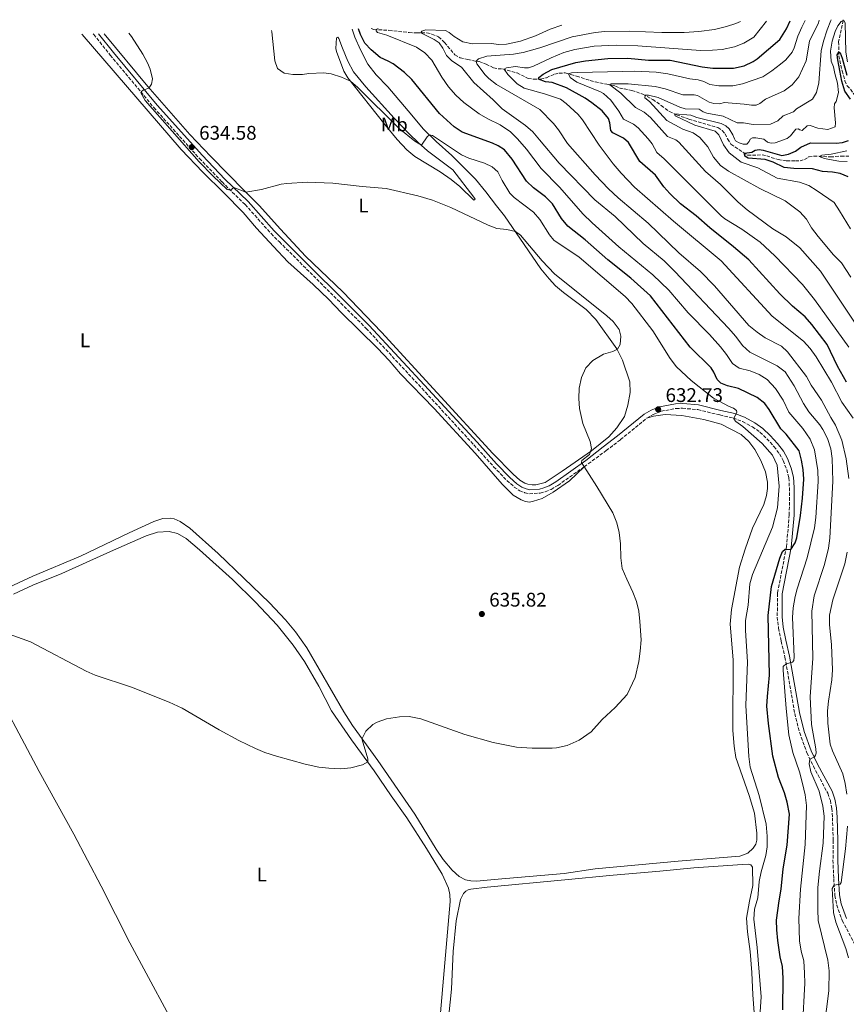
# Model space of a CAD drawing. Units: metres. Extents: x 632726 to 636230, y 4655656 to 4658035.
# Drawn here: x 633323 to 633743, y 4657489 to 4657989 of the extents above; entities that cross this region are included whole.
import ezdxf
from ezdxf.enums import TextEntityAlignment as Align

# ---------------------------------------------------------------- set-up
doc = ezdxf.new("R2010")
doc.units = ezdxf.units.M
doc.header["$MEASUREMENT"] = 0
doc.linetypes.add('DGN Style 3', pattern=[2.435891, 1.739922, -0.695969])
for name, color, linetype, lineweight in [('Barranco lineal', 142, 'DGN Style 3', 13), ('Camino', 7, 'DGN Style 3', 0), ('Cota de punto acotado terreno', 7, 'Continuous', 0), ('Curva de nivel directora', 30, 'Continuous', 30), ('Curva de nivel intermedia', 30, 'Continuous', 0), ('Etiqueta de uso rústico', 92, 'Continuous', 0), ('Línea de cambio de uso (parcela vista)', 92, 'Continuous', 0), ('Margen derecho', 7, 'Continuous', 0), ('Punto acotado terreno (símbolo)', 7, 'Continuous', 0)]:
    doc.layers.add(name, color=color, linetype=linetype, lineweight=lineweight)
doc.styles.add('Style-Arial', font='arial.ttf')

# ---------------------------------------------------------------- blocks, each defined once
blk = doc.blocks.new('5PATER')
at = {"layer": 'Punto acotado terreno (símbolo)', "linetype": 'Continuous', "lineweight": 0}
h = blk.add_hatch(color=51, dxfattribs=at)
edge = h.paths.add_edge_path()
edge.add_ellipse((0, 0), major_axis=(-0.11, -0.111), ratio=0.999422, start_angle=0, end_angle=360)

msp = doc.modelspace()

# ---------------------------------------------------------------- linework, layer by layer
at = {"layer": 'Barranco lineal', "color": 142, "linetype": 'DGN Style 3', "lineweight": 13}
for points in [[(633741, 4657988.71, 580.11), (633740.98, 4657988.3, 580.03), (633738.62, 4657977.59, 576.32), (633738.76, 4657970.35, 574.55), (633740.39, 4657962.77, 574.2), (633741.81, 4657957.76, 573.23), (633742.93, 4657955.2, 572.52), (633744.67, 4657953.45, 572.25), (633749.28, 4657946.86, 570.84), (633749.8, 4657941.79, 570.13), (633749.52, 4657938.76, 569.87), (633748.79, 4657935.81, 568.72), (633748.6, 4657932.95, 568.19), (633749.85, 4657930.57, 567.92), (633751.14, 4657928.32, 567.22), (633752.16, 4657923.27, 566.51), (633752.15, 4657920.15, 566.51), (633751.82, 4657915.28, 565.82)], [(633501.34, 4657984.16, 620.84), (633502.74, 4657983.72, 620.31), (633510.42, 4657983.3, 618.19), (633520.61, 4657982.23, 615.95), (633524.53, 4657981.98, 615.36), (633529.7, 4657982.12, 614.43), (633532.24, 4657981.39, 614.11), (633535.64, 4657979.96, 613.26), (633538.62, 4657977.11, 612.7), (633543.91, 4657970.92, 611.64), (633546.56, 4657969.38, 611.19), (633550.38, 4657968.45, 610.49), (633554.24, 4657967.7, 610.4), (633556.19, 4657967.42, 608.72), (633559.79, 4657966.13, 607.39), (633563.53, 4657964.29, 606.16), (633565.76, 4657963.83, 605.89), (633568.11, 4657963.74, 605.27), (633575.43, 4657961.74, 602.53), (633581.05, 4657958.89, 601.03), (633583.68, 4657958.53, 600.85), (633585.98, 4657958.57, 600.24), (633587.43, 4657958.55, 599.18), (633590.32, 4657959.28, 598.82), (633594.36, 4657961.07, 597.06), (633596.7, 4657961.57, 596.7), (633599.87, 4657961.71, 595.82), (633602.69, 4657960.95, 594.49), (633605.63, 4657960.02, 593.66), (633615.03, 4657957.11, 591.27), (633620.93, 4657955.96, 590.39), (633625.38, 4657955.02, 589.24), (633627.65, 4657954.05, 588.36), (633629.78, 4657953.58, 588.09), (633633.64, 4657952.77, 586.59), (633639.27, 4657950.98, 585.44), (633644.29, 4657948.19, 583.41), (633648.58, 4657945.17, 581.73), (633652.74, 4657942.14, 580.58), (633656.38, 4657940.43, 579.78), (633662.61, 4657938.29, 578.72), (633677.37, 4657933.94, 577.49), (633679.47, 4657932.43, 577.22), (633681.03, 4657930.78, 576.78), (633682.24, 4657928.26, 576.51), (633683.99, 4657925.57, 576.07), (633692.43, 4657919.97, 574.75), (633699.76, 4657920.11, 573.69), (633702.12, 4657919.64, 573.42), (633707.85, 4657917.76, 572.8), (633712.2, 4657917.09, 572.36), (633716.68, 4657917.15, 571.48), (633719.03, 4657917.18, 571.39), (633721.24, 4657917.84, 571.21), (633723.54, 4657919.09, 570.68), (633726.07, 4657919.53, 570.33), (633734.49, 4657919.09, 569.36), (633739.82, 4657919.48, 568.03), (633743.76, 4657919.53, 567.32)]]:
    msp.add_polyline3d(points, dxfattribs=at)
at = {"layer": 'Camino', "color": 7, "linetype": 'DGN Style 3', "lineweight": 0}
for points in [[(633360.4, 4657981.49, 635.39), (633360.64, 4657981.21, 635.39), (633368.96, 4657970.77, 635.13), (633391.2, 4657944.03, 634.94), (633414.22, 4657918.31, 634.51), (633425.7, 4657906.38, 634.77), (633437.44, 4657894.95, 635.37), (633450.61, 4657880.18, 636.36), (633454.86, 4657875.96, 636.61), (633498.84, 4657832.11, 636.7), (633528.92, 4657799.75, 636.45), (633553.57, 4657772.96, 635.74), (633563.54, 4657761.94, 635.74), (633570.27, 4657754.95, 635.79), (633574, 4657751.62, 635.79), (633576.85, 4657749.7, 635.79), (633579.16, 4657748.77, 635.79), (633579.43, 4657748.66, 635.79), (633581.7, 4657748.16, 635.79), (633587.08, 4657748.52, 635.79), (633589.76, 4657749.18, 635.83), (633592.75, 4657750.43, 635.96), (633596.17, 4657752.46, 636.05), (633609.45, 4657761.91, 635.01)], [(633641.27, 4657786.57, 633.39), (633644.5, 4657788.4, 633.17), (633648.49, 4657790.04, 632.73), (633656.12, 4657791.49, 632.2), (633659.4, 4657791.58, 631.8), (633667.17, 4657790.9, 631.32), (633678.27, 4657788.17, 630.3), (633685.16, 4657786.6, 630.03), (633689.82, 4657784.85, 629.52), (633694.88, 4657782.11, 629.24), (633698.65, 4657779.49, 628.93), (633702.22, 4657776.11, 628.62), (633705.78, 4657772.13, 628.27), (633708.61, 4657768.5, 627.96), (633710.48, 4657765.04, 627.73), (633712.26, 4657760.47, 627.6), (633713.33, 4657756.25, 627.47), (633713.65, 4657751.28, 627.01), (633713.58, 4657737.51, 626.1), (633712.13, 4657721.24, 625.07), (633707.6, 4657697.73, 623.27), (633707.48, 4657685.62, 622.25), (633708.11, 4657680.09, 621.37), (633709.4, 4657673.47, 621.06), (633711.38, 4657665.37, 620.35), (633716.35, 4657636.7, 617.39), (633718.85, 4657626.95, 616.55), (633722.51, 4657616.84, 615.23), (633725.81, 4657610, 614.74), (633733.06, 4657596.31, 613.5), (633734.42, 4657592.59, 613.11), (633735.15, 4657588.55, 612.75), (633735.46, 4657583.83, 612.36), (633735.85, 4657572.29, 611.74), (633735.75, 4657562.32, 611.02), (633736.12, 4657552.97, 610.28), (633736.72, 4657544.44, 609.56), (633737.63, 4657539.53, 609.21), (633740.44, 4657531.73, 608.47), (633749.5, 4657514.48, 607.01)], [(633609.45, 4657761.91, 635.01), (633611.58, 4657763.43, 634.84), (633620.66, 4657770.11, 634.7), (633627.96, 4657775.68, 634.14), (633641.27, 4657786.57, 633.39)]]:
    msp.add_polyline3d(points, dxfattribs=at)
at = {"layer": 'Curva de nivel directora', "color": 30, "linetype": 'Continuous', "lineweight": 30, "flags": 128}
for points, elevation in [([(633710.05, 4657508.33), (633708.91, 4657513.2), (633707.69, 4657521.6), (633707.18, 4657526.96), (633707.14, 4657531.96), (633708.37, 4657541.7), (633709.52, 4657547.65), (633710.48, 4657557.84), (633712.5, 4657569.87), (633713.66, 4657585.61), (633712.55, 4657591.68), (633711.08, 4657596.45), (633708.06, 4657604.23), (633705.23, 4657615.12), (633702.95, 4657631.61), (633702.24, 4657640.41), (633702.45, 4657645.4), (633703.59, 4657656.19), (633702.8, 4657686.5), (633704.51, 4657701.14), (633708.73, 4657715.48), (633710.2, 4657718.96), (633711.49, 4657720.15), (633714.34, 4657719.98), (633716.55, 4657723.37), (633717.37, 4657725.87), (633719.22, 4657737.21), (633720.2, 4657746), (633720.93, 4657755.54), (633720.65, 4657760.54), (633719.83, 4657765.23), (633718.54, 4657770.06), (633712.01, 4657778.44), (633709.21, 4657781.12), (633703.34, 4657791), (633701.17, 4657793.92), (633697.29, 4657797.08), (633687.82, 4657801.62), (633682.24, 4657803), (633678.83, 4657804.23), (633676.95, 4657806.19), (633675.22, 4657809.97), (633673.88, 4657812.08), (633663.28, 4657822.65), (633643.1, 4657848.58), (633633.25, 4657857.57), (633621.56, 4657866.96), (633610.04, 4657877.03), (633601.27, 4657883.99), (633598.03, 4657887.83), (633593.42, 4657895.26), (633589.92, 4657898.83), (633583.82, 4657903.37), (633580.19, 4657906.81), (633572.98, 4657917.98), (633569.14, 4657922.62), (633565.9, 4657924.69), (633563.02, 4657926.09), (633547.63, 4657931.57), (633543.46, 4657934.31), (633536.1, 4657941.14), (633521.96, 4657958.41), (633518.36, 4657961.88), (633512.54, 4657966.26), (633510.03, 4657967.75), (633505.88, 4657969.49), (633501.47, 4657973.35), (633498.24, 4657976.78), (633495.96, 4657981.22), (633494.89, 4657984.04)], 625), ([(633742.69, 4657804.77), (633738.07, 4657812.95), (633732.72, 4657823.88), (633725.02, 4657834.04), (633721.57, 4657837.92), (633715.19, 4657843.43), (633708.82, 4657849.55), (633693.08, 4657866.92), (633685.34, 4657873.55), (633673.19, 4657883.19), (633666.37, 4657889.26), (633658.42, 4657895.33), (633652.96, 4657900.49), (633649.89, 4657903.89), (633645.7, 4657909.82), (633637.74, 4657916.73), (633631.96, 4657926.34), (633629.44, 4657928.66), (633624.11, 4657931.36), (633622.95, 4657932.57), (633622.53, 4657936.36), (633621.84, 4657938.57), (633618.65, 4657942.44), (633613.43, 4657946.6), (633609.91, 4657948.98), (633600.57, 4657954.06), (633593.2, 4657956.87), (633589.85, 4657957.23), (633586.31, 4657958.57), (633586.46, 4657959.43), (633588.73, 4657961.13), (633593.14, 4657963.39), (633605.25, 4657967), (633610.17, 4657967.86), (633621.47, 4657969.01), (633631.62, 4657969.17), (633642.21, 4657968.14), (633653.07, 4657968.19), (633669.31, 4657964.77), (633674.7, 4657964.16), (633685.3, 4657964.06), (633690.76, 4657965.22), (633695.26, 4657967.43), (633697.32, 4657968.88), (633708.83, 4657978.66), (633712.2, 4657984.04), (633713.98, 4657988.19)], 600), ([(633744.61, 4657948.42), (633741.68, 4657952.48), (633740.23, 4657957.59), (633738.16, 4657968.28), (633737.95, 4657970.83), (633738.72, 4657972.18), (633739.38, 4657971.89), (633740.45, 4657969.16), (633742.77, 4657960.65)], 575), ([(633743.48, 4657908.91), (633739.43, 4657910.76), (633735.49, 4657911.39), (633730.46, 4657911.68), (633725.28, 4657912.98), (633715.87, 4657913.18), (633710.9, 4657913.77), (633705.33, 4657916.35), (633701.28, 4657917.79), (633692.63, 4657918.41), (633690.99, 4657919.52), (633690.82, 4657921.04), (633694.52, 4657921.56), (633696.32, 4657922.46), (633698.29, 4657922.81), (633700.29, 4657922.57), (633709.85, 4657919.84), (633713.2, 4657920.51), (633716.75, 4657921.96), (633719.49, 4657924.03), (633724.26, 4657926.22), (633737.36, 4657926.13), (633740.55, 4657926.33), (633743.7, 4657927.36)], 575), ([(633710.22, 4657486.31), (633710.4, 4657502.52), (633710.05, 4657508.33)], 625)]:
    msp.add_lwpolyline(points, dxfattribs=dict(at, elevation=elevation))
at = {"layer": 'Curva de nivel intermedia', "color": 30, "linetype": 'Continuous', "lineweight": 0, "flags": 128}
for points, elevation in [([(633698.88, 4657875.77), (633689.48, 4657882.48), (633680.95, 4657887.7), (633678.95, 4657889.22), (633650.12, 4657918.14), (633646.31, 4657921.39), (633644, 4657925.67), (633642.02, 4657928.27), (633636.84, 4657933.77), (633634.51, 4657935.64), (633629.36, 4657938.16), (633627.05, 4657942.29), (633623.08, 4657947.95), (633619.27, 4657951.21), (633617.74, 4657952.09), (633605.68, 4657957), (633602.44, 4657959.41), (633601.61, 4657961.24), (633603.13, 4657961.74), (633606.24, 4657961.88), (633628.72, 4657962.47), (633635.17, 4657962.56), (633645.95, 4657962.07), (633651.93, 4657961.23), (633663.1, 4657958.79), (633667.36, 4657958.21), (633670.13, 4657957.38), (633673.27, 4657955.84), (633677.9, 4657955.17), (633684.87, 4657955.21), (633689.76, 4657956.25), (633700.14, 4657959.64), (633704.78, 4657962.71), (633709.1, 4657966.11), (633711.76, 4657968.4), (633715.07, 4657972.24), (633716.08, 4657974.39), (633717.9, 4657980.29), (633719.86, 4657984.89), (633721.67, 4657988.34)], 595), ([(633668.12, 4657928.96), (633664.74, 4657931.36), (633659.47, 4657933.24), (633651.36, 4657937.49), (633642.6, 4657947.24), (633640.31, 4657949.03), (633640.36, 4657950.38), (633642.12, 4657950.5), (633646.97, 4657949.29), (633657.95, 4657944.3), (633660.82, 4657943.47), (633667.88, 4657943.34), (633669.89, 4657941.96), (633671.7, 4657941.35), (633679.96, 4657939.77), (633687.15, 4657936.43), (633690.37, 4657936.38), (633695.22, 4657935.58), (633704, 4657935.64), (633707.69, 4657937.32), (633710.51, 4657939.93), (633715.69, 4657941.99), (633717.21, 4657943.46), (633725.43, 4657948.4), (633727.33, 4657951.77), (633728.6, 4657956.61), (633729.73, 4657972.89), (633730.97, 4657977.74), (633732.72, 4657983.61), (633734.58, 4657988.25), (633734.75, 4657988.59)], 585), ([(633723.82, 4657977.77), (633728.36, 4657987.15), (633728.76, 4657988.47)], 590), ([(633560.55, 4657938.35), (633556.22, 4657940.87), (633548.47, 4657946.71), (633544.33, 4657950.43), (633540.69, 4657954.58), (633537.25, 4657959.5), (633532.17, 4657968.23), (633528.67, 4657971.84), (633524.32, 4657974.7), (633509.39, 4657980.79), (633504.61, 4657982.26), (633503.91, 4657982.98), (633503.87, 4657983.66), (633504.97, 4657984.23)], 620), ([(633730.01, 4657468.18), (633733.58, 4657496.04), (633733.74, 4657506.15), (633733.13, 4657511.64), (633728.3, 4657531.66), (633728.04, 4657537.26), (633728.14, 4657548.43), (633728.88, 4657556.8), (633730.83, 4657570.9), (633731.24, 4657584.71), (633730.65, 4657589.67), (633728.71, 4657597.25), (633724.54, 4657607.21), (633723.58, 4657611.22), (633724.06, 4657613.63), (633726.3, 4657614.73), (633726.85, 4657615.61), (633727.16, 4657616.63), (633727.13, 4657618.87), (633724.85, 4657631.16), (633724.17, 4657645.2), (633725.46, 4657664.81), (633725.03, 4657688.6), (633726.16, 4657696.35), (633731.39, 4657712.35), (633733.45, 4657720.65), (633734.14, 4657725.6), (633735.65, 4657754.6), (633735.42, 4657766.02), (633734.7, 4657770.95), (633732.94, 4657776.27), (633730.67, 4657780.75), (633729.05, 4657783.1), (633723.44, 4657789.73), (633720.8, 4657793.97), (633716.1, 4657803.03), (633711.47, 4657810.12), (633707.49, 4657813.1), (633693.51, 4657820.04), (633689.87, 4657823.47), (633686.47, 4657828.04), (633682.7, 4657832.19), (633655.49, 4657860.96), (633650.07, 4657866.42), (633639.5, 4657875.2), (633625.3, 4657888.83), (633614.88, 4657897.34), (633596.81, 4657915.94), (633586.74, 4657927.81), (633583.44, 4657931.76), (633579.68, 4657935.04), (633567.85, 4657943.5), (633563.24, 4657948.13), (633553.5, 4657956.83), (633547.3, 4657964.55), (633542.26, 4657967.9), (633539.55, 4657970.52), (633537.76, 4657974.34), (633535.91, 4657976.89), (633533.43, 4657978.65), (633526.54, 4657982.03), (633527.13, 4657982.86), (633529.08, 4657983.49), (633539.09, 4657983.15), (633541.05, 4657982.28), (633543.48, 4657980.15), (633547.87, 4657977.47), (633552.77, 4657976.39), (633562.28, 4657976.63)], 615), ([(633657.46, 4657870.48), (633641.98, 4657885.4), (633626.67, 4657898.26), (633621.82, 4657902.87), (633615.15, 4657909.96), (633601.1, 4657925.89), (633596.49, 4657932.89), (633594, 4657936.12), (633586.95, 4657943.13), (633565.01, 4657955.83), (633561.07, 4657958.9), (633559.22, 4657960.8), (633555.01, 4657966.29), (633554.7, 4657967.64), (633555.86, 4657968.88), (633560.09, 4657970.13), (633573.65, 4657971.18), (633578.58, 4657971.99), (633587.03, 4657974.49), (633603.38, 4657979.97), (633615.07, 4657982.15), (633620.04, 4657982.75), (633632.35, 4657982.96), (633648.85, 4657982.23), (633660.26, 4657982.25), (633667.67, 4657982.64), (633675.61, 4657983.77), (633681.7, 4657985.25), (633686.45, 4657986.8), (633688.77, 4657987.71)], 610), ([(633562.28, 4657976.63), (633566.18, 4657976.16), (633570.11, 4657976.23), (633577.24, 4657977.75), (633584.71, 4657980.56), (633592.2, 4657983.85), (633598.21, 4657986)], 615), ([(633679.52, 4657973.6), (633685.74, 4657974.91), (633690.51, 4657976.81), (633695.64, 4657979.77), (633701.95, 4657987.96)], 605), ([(633719, 4657932.75), (633720.09, 4657932.45), (633722.68, 4657934.93), (633724.09, 4657934.99), (633728.13, 4657933.68), (633733.1, 4657933.08), (633736.81, 4657934.43), (633737.01, 4657936.46), (633736.33, 4657943.92), (633736.53, 4657946.1), (633737.37, 4657947.24), (633738.58, 4657951.78), (633738.07, 4657956.57), (633736.62, 4657961.36), (633735.98, 4657964.74), (633734.85, 4657967.66), (633734.52, 4657972.82), (633735.28, 4657977.76), (633736.87, 4657982.64), (633738.17, 4657985.58), (633739.86, 4657987.87), (633740.85, 4657988.24), (633741.44, 4657988.11), (633741.91, 4657986.99), (633742.23, 4657972.19), (633743.19, 4657967.28)], 580), ([(633509.12, 4657634.1), (633515.69, 4657635.04), (633520.7, 4657635.28), (633526.6, 4657633.99), (633548.88, 4657626.03), (633563.35, 4657622.09), (633575.14, 4657619.69), (633583.12, 4657619.11), (633593.3, 4657619.21), (633595.44, 4657619.31), (633600.89, 4657620.49), (633606.91, 4657623.17), (633613.08, 4657627.49), (633618.67, 4657633.69), (633625.26, 4657639.74), (633631.3, 4657646.31), (633635.31, 4657655.07), (633637.3, 4657663.07), (633637.98, 4657668.28), (633638.33, 4657674.08), (633637.8, 4657683.4), (633637.17, 4657688.72), (633636, 4657693.59), (633634.1, 4657698.31), (633631.09, 4657704.91), (633628.83, 4657710.3), (633628.1, 4657715.67), (633627.98, 4657722.82), (633627.29, 4657728.51), (633626.12, 4657733.42), (633624.08, 4657738.45), (633615.89, 4657751.84), (633608.09, 4657764), (633608.26, 4657765.07), (633612.27, 4657768.07), (633613.14, 4657771.18), (633612.58, 4657774.65), (633608.76, 4657783.86), (633607.04, 4657791.53), (633606.72, 4657796.52), (633607.03, 4657801.76), (633608.21, 4657807.16), (633610.25, 4657812.17), (633613.85, 4657815.73), (633619.23, 4657818.98), (633623.99, 4657820.43), (633626.33, 4657821.59), (633627.79, 4657823.97), (633628.03, 4657828.09), (633627.29, 4657831.52), (633624.2, 4657835.57), (633620.97, 4657838.47), (633594.38, 4657859.75), (633588.09, 4657866.41), (633577.11, 4657879.33), (633574.56, 4657881.22), (633570.3, 4657882.29), (633565.16, 4657882.8), (633560.84, 4657884.45), (633541.75, 4657893.46), (633532.44, 4657897.12), (633525.1, 4657899.3), (633509.06, 4657903.08), (633496.9, 4657904.1), (633482, 4657905.85), (633468.84, 4657906.21), (633458.66, 4657905.69), (633455.69, 4657905.22), (633445.74, 4657902.6), (633437.72, 4657901.28), (633431.64, 4657903.51), (633429.99, 4657902.25), (633428.33, 4657902.6), (633420.98, 4657909.5), (633414.06, 4657916.63), (633386.65, 4657947.68), (633384.54, 4657951.54), (633384.85, 4657952.27), (633385.61, 4657952.91), (633388.62, 4657954.01), (633389.9, 4657955.93), (633390.35, 4657958.74), (633389.25, 4657963.58), (633387.94, 4657966.8), (633385.6, 4657971.27), (633379.83, 4657980.17), (633378.5, 4657981.83)], 635), ([(633450.88, 4657983.2), (633451.03, 4657982.61), (633452.51, 4657967.91), (633453.94, 4657963.87), (633457.28, 4657961.57), (633461.59, 4657960.92), (633466.6, 4657960.94), (633469.74, 4657961.41), (633477.4, 4657961.73), (633481.07, 4657961.25), (633486.4, 4657959.63), (633490.9, 4657957.46), (633494.69, 4657954.37), (633515.67, 4657933.46), (633523.52, 4657927.06), (633526.86, 4657925.01), (633529.79, 4657929.27), (633530.95, 4657930.24), (633532.46, 4657929.98), (633547.28, 4657920.18), (633551.02, 4657918.39), (633558.91, 4657915.93), (633562.82, 4657914), (633565.69, 4657911.49), (633567.8, 4657907.12), (633571.79, 4657900.71), (633574.04, 4657898.51), (633583.83, 4657891.05), (633586.94, 4657887.38), (633591.83, 4657879.48), (633594.01, 4657876.93), (633606.9, 4657868.3), (633630.21, 4657848.28), (633633.71, 4657844.73), (633644.37, 4657830.79), (633653.05, 4657816.8), (633656.32, 4657812.54), (633663.85, 4657805.59), (633675.11, 4657796.75), (633683, 4657792.46), (633685.32, 4657791.57), (633686.82, 4657790.42), (633686.97, 4657789.6), (633685.52, 4657786.7), (633685.66, 4657785.84), (633686.51, 4657784.8), (633689.98, 4657782.25), (633699.86, 4657773.63), (633705, 4657767.72), (633707.42, 4657762.73), (633708.38, 4657752.04), (633707.6, 4657741.1), (633704.99, 4657731.26), (633694.95, 4657707.31), (633693.58, 4657702.5), (633692.75, 4657691.67), (633691.3, 4657683.87), (633691.35, 4657678.87), (633692.38, 4657662.88), (633691.48, 4657640.72), (633692.99, 4657614.92), (633693.69, 4657609.54), (633698.22, 4657595.19), (633701.86, 4657580.63), (633702.27, 4657574.57), (633702.34, 4657569.05), (633701.72, 4657564.75), (633699.24, 4657556.48), (633698.37, 4657551.56), (633697.55, 4657543.24), (633695.91, 4657537.39), (633695.59, 4657532.39), (633697.28, 4657517.94), (633699.27, 4657493.03), (633698.52, 4657480.3)], 630), ([(633746.01, 4657786.48), (633740.18, 4657794.61), (633735.01, 4657804.76), (633727.28, 4657817.62), (633724.14, 4657821.93), (633720.79, 4657825.66), (633704.94, 4657838.37), (633678.93, 4657866.42), (633654.78, 4657886.49), (633634.97, 4657903.71), (633628.32, 4657910.77), (633624.23, 4657915.61), (633617.14, 4657925.12), (633608.62, 4657937.95), (633606.49, 4657940.69), (633600.4, 4657946.18), (633597.39, 4657948.4), (633589.39, 4657951.02), (633578.99, 4657953.92), (633575.52, 4657956.23), (633570.75, 4657960.92), (633568.84, 4657963.54), (633570.01, 4657964.37), (633574.62, 4657965.02), (633579.21, 4657964.29), (633581.22, 4657964.36), (633583.72, 4657965.12), (633592.77, 4657969.38), (633599.2, 4657972), (633604.75, 4657973.52), (633614.58, 4657975.34), (633625.65, 4657975.73), (633636.69, 4657975.47), (633668.52, 4657973.14), (633674.54, 4657973.17), (633679.52, 4657973.6)], 605), ([(633748.03, 4657833.31), (633729.46, 4657861.06), (633718.86, 4657872.94), (633712.04, 4657878.49), (633705.2, 4657882.61), (633692.26, 4657892.31), (633687.63, 4657896.18), (633678.67, 4657905.18), (633671.1, 4657911.72), (633657.49, 4657926.64), (633655.93, 4657927.84), (633651.8, 4657929.42), (633643.07, 4657939.13), (633640.01, 4657941.76), (633635.45, 4657944.19), (633628.12, 4657951.43), (633622.44, 4657955.64), (633623.25, 4657956.13), (633631.76, 4657956.11), (633645.56, 4657954.82), (633650.54, 4657953.65), (633659.49, 4657950.58), (633665.33, 4657950.56), (633666.92, 4657950.22), (633672.92, 4657946.95), (633675.25, 4657946.12), (633678.37, 4657946.02), (633680.45, 4657946.72), (633690.73, 4657945.9), (633694.36, 4657945.27), (633696.71, 4657945.39), (633698.55, 4657946.23), (633701.51, 4657948.39), (633711.06, 4657952.58), (633714.99, 4657955.66), (633718.4, 4657959.7), (633722.18, 4657967.79), (633723.82, 4657977.77)], 590), ([(633720.28, 4657477.88), (633721.39, 4657499.87), (633721.35, 4657505.05), (633720.9, 4657511.27), (633719.65, 4657516.11), (633718.78, 4657521.44), (633718.4, 4657532.73), (633719.28, 4657547.63), (633721.6, 4657570.29), (633722.23, 4657590.05), (633721.56, 4657595.45), (633720.31, 4657601.14), (633718.7, 4657607.18), (633715.33, 4657616.88), (633713.41, 4657625.82), (633711.93, 4657639.23), (633710.4, 4657658.76), (633710.42, 4657660.62), (633711.97, 4657661.93), (633715.17, 4657662.69), (633715.82, 4657663.68), (633716.13, 4657665.43), (633715.28, 4657685.4), (633715.61, 4657690.39), (633716.51, 4657696.01), (633717.54, 4657700.05), (633722.64, 4657715.63), (633726.29, 4657730.98), (633727.13, 4657736.19), (633728.21, 4657754.49), (633728.1, 4657759.92), (633726.36, 4657770.56), (633724.16, 4657775.94), (633720.45, 4657781.36), (633713.43, 4657789.6), (633710.41, 4657795.68), (633706.62, 4657801.65), (633702.36, 4657806.12), (633698.34, 4657808.74), (633693.66, 4657810.58), (633688.21, 4657811.96), (633684.69, 4657814.36), (633681.74, 4657818.85), (633678.64, 4657822.77), (633673.01, 4657829.02), (633662.19, 4657840.06), (633652.51, 4657851.52), (633644.28, 4657859.19), (633627.11, 4657873.56), (633613.51, 4657885.57), (633608.88, 4657890.17), (633597.21, 4657903.56), (633587.58, 4657913.21), (633580.27, 4657922.96), (633575.7, 4657928.32), (633572.13, 4657931.82), (633566.82, 4657935.3), (633560.55, 4657938.35)], 620), ([(633744.6, 4657882.6), (633739.14, 4657891.81), (633736.31, 4657895.94), (633727.79, 4657901.89), (633723.47, 4657904.51), (633718.79, 4657906.29), (633707.4, 4657908.31), (633697.69, 4657913.56), (633689.1, 4657916.39), (633683.11, 4657921.2), (633680.25, 4657925.15), (633677.79, 4657930.23), (633676, 4657932.16), (633665.6, 4657935.19), (633655.67, 4657939.91), (633655.39, 4657940.89), (633663.55, 4657940.22), (633666.69, 4657939.11), (633679.03, 4657936.03), (633681.31, 4657934.83), (633683.11, 4657933.3), (633684.99, 4657930.25), (633685.7, 4657928.23), (633686.36, 4657927.26), (633688.07, 4657926.17), (633690.11, 4657925.56), (633692.06, 4657925.57), (633693.18, 4657926.99), (633693.64, 4657928.12), (633694.87, 4657928.79), (633696.58, 4657928.84), (633700.63, 4657928.06), (633702.57, 4657926.63), (633704.36, 4657926.05), (633706.46, 4657926.24), (633712.49, 4657928.37), (633714.19, 4657929.84), (633716.82, 4657933.18), (633718.13, 4657933.29), (633719, 4657932.75)], 580), ([(633744.73, 4657858.01), (633740.05, 4657865.3), (633736.03, 4657869.4), (633728.22, 4657878.67), (633724.77, 4657883.1), (633722.32, 4657887.55), (633718.9, 4657891.21), (633711.43, 4657896.84), (633698.55, 4657903), (633682.69, 4657911.86), (633678.61, 4657914.74), (633675.06, 4657918.99), (633672.3, 4657924.17), (633668.12, 4657928.96)], 585), ([(633742.87, 4657916.76), (633738.75, 4657916.98), (633733.9, 4657917.73), (633731.39, 4657918.21), (633728.82, 4657919.32), (633730.13, 4657919.94), (633734.83, 4657920.51), (633742.86, 4657922.24)], 570), ([(633743.73, 4657822.56), (633726.33, 4657846.69), (633720.36, 4657854.3), (633706.17, 4657868.93), (633698.88, 4657875.77)], 595), ([(633743.81, 4657755.88), (633742.43, 4657765.93), (633740.31, 4657775.35), (633737.09, 4657782.93), (633734.59, 4657786.86), (633729.95, 4657795.76), (633724.65, 4657803.3), (633722.38, 4657807.76), (633712.72, 4657820.17), (633709.61, 4657823.16), (633701.36, 4657827.36), (633697.24, 4657830.19), (633693.1, 4657833.64), (633675.57, 4657853.67), (633668.53, 4657860.94), (633657.46, 4657870.48)], 610), ([(633742.84, 4657595.77), (633741.99, 4657601.25), (633740.67, 4657606.09), (633735.5, 4657617.75), (633734.32, 4657621.22), (633733.06, 4657631.75), (633733.02, 4657638.04), (633733.42, 4657643.02), (633735.13, 4657653.81), (633735.49, 4657658.8), (633734.96, 4657671.55), (633734.01, 4657681.95), (633734, 4657686.65), (633735.73, 4657694.44), (633741.77, 4657712.64), (633742.96, 4657718.63)], 610), ([(633301.12, 4657682.84), (633328.45, 4657673.04), (633356.72, 4657658.15), (633361.28, 4657656.11), (633379.75, 4657650), (633398.93, 4657642.54), (633405.42, 4657639.38), (633424.21, 4657628.44), (633434.17, 4657623.05), (633442.74, 4657618.94), (633447.35, 4657617), (633453.31, 4657615), (633467.9, 4657610.95), (633474.91, 4657609.58), (633479.87, 4657608.97), (633486.07, 4657608.69), (633491.12, 4657609.12), (633497.05, 4657610.67), (633499.66, 4657612.27), (633499.68, 4657613.68), (633496.87, 4657623.34), (633496.87, 4657624.12), (633498.62, 4657627.68), (633502.3, 4657631.15), (633504.42, 4657632.4), (633509.12, 4657634.1)], 635), ([(633743.65, 4657512.7), (633742.27, 4657517.51), (633737.17, 4657530.86), (633735.95, 4657535.71), (633735.28, 4657547.94), (633736.35, 4657549.65), (633739.33, 4657550.18), (633739.91, 4657551), (633742.05, 4657568.05), (633743.13, 4657579.51)], 610)]:
    msp.add_lwpolyline(points, dxfattribs=dict(at, elevation=elevation))
at = {"layer": 'Línea de cambio de uso (parcela vista)', "color": 92, "linetype": 'Continuous', "lineweight": 0}
for points in [[(633365.98, 4657981.59, 635.16), (633388.1, 4657954.89, 635.03), (633409.36, 4657930.53, 634.32), (633420.1, 4657919.36, 634.28), (633437.08, 4657901.92, 634.94), (633444.52, 4657894.45, 635.65), (633455.34, 4657882.37, 636.32), (633468.14, 4657868.68, 636.76), (633486.96, 4657850.7, 636.76), (633506.69, 4657830.25, 636.45), (633563.1, 4657768.7, 635.92), (633573.4, 4657758.11, 635.79), (633576.78, 4657755.02, 635.79), (633579.3, 4657753.64, 635.83), (633580.84, 4657753.01, 635.88), (633583.18, 4657752.65, 635.96), (633584.88, 4657752.74, 636.01), (633589.72, 4657753.96, 636.1), (633598.35, 4657759.7, 636.1), (633613.17, 4657770.04, 635), (633621.99, 4657777.15, 634.73), (633626.01, 4657781.64, 634.73), (633629.87, 4657787.48, 634.73), (633631.61, 4657793.2, 634.73), (633632.75, 4657799.65, 634.73), (633632.59, 4657805.07, 634.73), (633628.97, 4657815.94, 634.82), (633626.03, 4657821.7, 635), (633615.35, 4657836.53, 635.37), (633610.44, 4657841.72, 635.64), (633599.06, 4657850.24, 635.89), (633595, 4657853.73, 635.89), (633591.65, 4657857.29, 635.89), (633587.52, 4657862.31, 635.54), (633579.07, 4657874.6, 635.32), (633569.08, 4657889.27, 634.61), (633565.03, 4657894.34, 634.57), (633559.61, 4657901.46, 633.77), (633554.32, 4657907.73, 633.33), (633546.81, 4657915.47, 632.32), (633542.37, 4657919.74, 631.74), (633534.35, 4657926.84, 630.37), (633527.86, 4657933.33, 629.66), (633522.1, 4657940.27, 629.27), (633509.93, 4657954.58, 629.09), (633503.96, 4657960.7, 628.74), (633499.77, 4657966.08, 628.38), (633495.96, 4657973.43, 627.45), (633493.18, 4657979.79, 627.19), (633491.76, 4657983.98, 627.16)], [(633354.58, 4657981.38, 637.04), (633354.67, 4657981.27, 637.04), (633404.9, 4657922.8, 636.2), (633415.91, 4657911.38, 636.2), (633426.61, 4657900.84, 636.47), (633436.45, 4657890.83, 637.04), (633443.17, 4657882.96, 637.26), (633451.84, 4657873.57, 637.84), (633459.1, 4657865.91, 637.84), (633471.98, 4657854.37, 637.53), (633479.98, 4657846.7, 637.26), (633486.16, 4657840.2, 637.26), (633504.53, 4657822.13, 637.31), (633510.5, 4657815.85, 637.31), (633516.23, 4657809.12, 637.22), (633533.33, 4657791.46, 636.72), (633554.11, 4657768.76, 636.72), (633567.91, 4657753.05, 636.41), (633573.46, 4657747.56, 636.36), (633577.51, 4657745.12, 636.36), (633579.65, 4657744.27, 636.36), (633581.73, 4657744.01, 636.45), (633583.81, 4657744.43, 636.49), (633588.11, 4657745.84, 636.49), (633593.82, 4657748.95, 636.14), (633601.96, 4657754.8, 635.92), (633609.45, 4657761.91, 635.01)], [(633553.48, 4657897.23, 634.21), (633546.42, 4657904.04, 634.08), (633542.01, 4657907.62, 633.77), (633536.38, 4657911.49, 633.29), (633523.57, 4657919.36, 632.53), (633519.46, 4657922.62, 632.36), (633514.51, 4657928.01, 631.92), (633508.29, 4657935.52, 631.52), (633489.57, 4657959.14, 629.88), (633487.59, 4657962.61, 629.31), (633483.74, 4657972.59, 627.95), (633483.54, 4657974.15, 627.71), (633483.73, 4657979.49, 627.45), (633484.56, 4657979.84, 627.19), (633485.03, 4657979.22, 627.06), (633486.77, 4657974.24, 627.1), (633489.57, 4657967.6, 627.63), (633492.49, 4657962.31, 628.29), (633498.68, 4657954.66, 628.78), (633513.05, 4657938.75, 629.35), (633520.8, 4657930.58, 629.62), (633525.28, 4657926.38, 629.79), (633530.04, 4657922.24, 630.41), (633542.9, 4657912.62, 632.22), (633553.55, 4657898.62, 634.12), (633554.16, 4657897.61, 634.12), (633553.48, 4657897.23, 634.21)], [(633641.27, 4657786.57, 633.39), (633644.66, 4657787.5, 633.11), (633650.59, 4657788.37, 632.97), (633659.09, 4657787.98, 632.58), (633670.17, 4657785.96, 632.58), (633678.98, 4657783.53, 632.49), (633689.14, 4657778.19, 631.78), (633692.99, 4657774.66, 632.05), (633696.16, 4657770.67, 632.05), (633699.22, 4657765.1, 632.05), (633701.51, 4657759.29, 632.05), (633702.53, 4657754.1, 632.05), (633702.52, 4657750.88, 632.14), (633701.93, 4657747.3, 632.14), (633700.72, 4657742.71, 632.14), (633694.9, 4657730.83, 632.49), (633691.14, 4657720.1, 632.49), (633688.36, 4657710.97, 632.49), (633684.3, 4657689.41, 632.7), (633683.63, 4657682.03, 632.79), (633685.03, 4657663.99, 632.88), (633684.89, 4657628.1, 632.79), (633685.63, 4657620.1, 632.79), (633686.38, 4657614.45, 632.79), (633693.18, 4657595.07, 632.44), (633695.96, 4657586.15, 632.26), (633697.13, 4657575.98, 632.17), (633697.04, 4657572.54, 632.08), (633696.52, 4657570.5, 632.08), (633695.24, 4657568.44, 632.08), (633692.51, 4657565.92, 631.99), (633688.5, 4657564.33, 632.08), (633657.21, 4657561.81, 634.12), (633615.08, 4657557.84, 634.47), (633599.26, 4657555.53, 634.41), (633563.85, 4657552.47, 634.56), (633555.1, 4657551.66, 634.07), (633552.02, 4657551.79, 634.07), (633549.28, 4657552.42, 634.07), (633545.99, 4657554.08, 634.07), (633542.43, 4657557.16, 634.07), (633537.92, 4657562.6, 634.16), (633534.41, 4657567.88, 634.38), (633523.47, 4657585.57, 634.43), (633504.85, 4657612.82, 634.78), (633491.84, 4657630.65, 635.04), (633487.45, 4657637.63, 635.18), (633468.8, 4657670.12, 635.57), (633462.92, 4657678.14, 635.62), (633457.97, 4657684.23, 635.79), (633449.76, 4657692.82, 636.01), (633423.69, 4657717.95, 636.15), (633409.3, 4657730.76, 636.24), (633404.4, 4657734.18, 636.28), (633401.46, 4657735.55, 636.55), (633399.51, 4657735.86, 636.55), (633395.71, 4657735.66, 636.55), (633391.14, 4657734.2, 636.5), (633378.55, 4657728.3, 636.63), (633353.96, 4657716.51, 636.28), (633329.74, 4657706.41, 635.97), (633317.67, 4657700.88, 635.71)], [(633319.92, 4657697.28, 635.65), (633329.66, 4657701.75, 635.92), (633344.4, 4657707.71, 636.18), (633369.09, 4657718.91, 636.54), (633387.24, 4657726.83, 636.45), (633393, 4657728.78, 636.45), (633398.87, 4657729.02, 636.54), (633403.1, 4657728.01, 636.54), (633407.53, 4657725.46, 636.54), (633414.24, 4657719.74, 636.18), (633431.06, 4657704.78, 636.01), (633442.67, 4657693.17, 636.01), (633453.64, 4657681.6, 635.74), (633461.87, 4657671.47, 635.74), (633467.49, 4657663.06, 635.48), (633474.77, 4657650.52, 635.48), (633481.32, 4657638.14, 635.39), (633491.45, 4657623.39, 635.12), (633502.9, 4657607.61, 634.95), (633511.49, 4657594.91, 634.95), (633519.51, 4657583.78, 634.59), (633529.51, 4657568.3, 634.24), (633537.34, 4657555.18, 634.24), (633540.59, 4657548.04, 634.24), (633541.37, 4657544.98, 634.24), (633541.52, 4657541.36, 634.24), (633533.53, 4657449.82, 633.51)], [(633460.44, 4657368.17, 631.39), (633454.74, 4657377.59, 631.39), (633442.51, 4657399.5, 632.01), (633432.59, 4657418.11, 632.19), (633420.79, 4657440.82, 632.45), (633407.13, 4657467.99, 632.45), (633378.93, 4657520.4, 632.37), (633364.35, 4657549.11, 633.07), (633350.55, 4657575.43, 633.78), (633332.93, 4657607.34, 633.96), (633306.13, 4657657.29, 634.22)], [(633539.48, 4657470.5, 633.53), (633542.08, 4657496.86, 633.71), (633543.03, 4657515.93, 634.02), (633544.53, 4657531.55, 634.02), (633546.76, 4657542.4, 634.02), (633548.29, 4657545.48, 634.02), (633549.49, 4657546.57, 634.02), (633550.63, 4657547.2, 634.02), (633552.03, 4657547.63, 634.02), (633560.18, 4657548.65, 634.02), (633599.64, 4657552.26, 634.42), (633624.22, 4657554.69, 634.77), (633647.87, 4657556.75, 634.5), (633665.09, 4657558.37, 633.71), (633689.87, 4657560.18, 632.38), (633692.76, 4657560.21, 632.12), (633694.08, 4657559.91, 632.03), (633694.91, 4657558.84, 631.94), (633695.16, 4657549.47, 631.94), (633693.31, 4657541.48, 631.94), (633691.88, 4657532.87, 631.85), (633692.38, 4657526.04, 632.03), (633693.77, 4657515.92, 632.03), (633694.58, 4657505.25, 632.03), (633695.04, 4657494.08, 631.76), (633696.33, 4657478.21, 631.14)]]:
    msp.add_polyline3d(points, dxfattribs=at)
at = {"layer": 'Margen derecho', "color": 7, "linetype": 'Continuous', "lineweight": 0}
msp.add_polyline3d([(633363.05, 4657981.54, 635.37), (633370.58, 4657972.09, 635.13), (633392.78, 4657945.39, 634.94), (633415.75, 4657919.73, 634.51), (633427.18, 4657907.85, 634.77), (633438.95, 4657896.4, 635.37), (633452.13, 4657881.62, 636.36), (633456.33, 4657877.44, 636.61), (633500.34, 4657833.56, 636.7), (633530.45, 4657801.17, 636.45), (633555.12, 4657774.37, 635.74), (633565.07, 4657763.36, 635.74), (633571.72, 4657756.46, 635.79), (633575.28, 4657753.28, 635.79), (633577.84, 4657751.56, 635.79), (633580.05, 4657750.66, 635.79), (633581.86, 4657750.26, 635.79), (633586.75, 4657750.6, 635.79), (633589.1, 4657751.17, 635.83), (633591.8, 4657752.3, 635.96), (633595.03, 4657754.21, 636.05), (633610.37, 4657765.13, 634.84), (633619.21, 4657772.04, 634.7), (633626.46, 4657777.57, 634.14), (633639.9, 4657788.57, 633.39), (633643.45, 4657790.58, 633.17), (633647.79, 4657792.36, 632.73), (633655.86, 4657793.9, 632.2), (633659.47, 4657793.99, 631.8), (633667.56, 4657793.29, 631.32), (633678.82, 4657790.52, 630.3), (633685.86, 4657788.92, 630.03), (633690.82, 4657787.05, 629.52), (633696.15, 4657784.17, 629.24), (633700.17, 4657781.36, 628.93), (633703.95, 4657777.8, 628.62), (633707.63, 4657773.68, 628.27), (633710.63, 4657769.83, 627.96), (633712.68, 4657766.06, 627.73), (633714.56, 4657761.2, 627.6), (633715.73, 4657756.63, 627.47), (633716.06, 4657751.35, 627.01), (633715.99, 4657737.4, 626.1), (633714.52, 4657720.91, 625.07), (633710.01, 4657697.49, 623.27), (633709.89, 4657685.75, 622.25), (633710.5, 4657680.45, 621.37), (633711.75, 4657673.99, 621.06), (633713.74, 4657665.87, 620.35), (633718.71, 4657637.2, 617.39), (633721.15, 4657627.66, 616.55), (633724.73, 4657617.77, 615.23), (633727.96, 4657611.09, 614.74), (633735.27, 4657597.29, 613.5), (633736.76, 4657593.23, 613.11), (633737.55, 4657588.85, 612.75), (633737.87, 4657583.95, 612.36), (633738.27, 4657572.32, 611.74), (633738.16, 4657562.35, 611.02), (633738.53, 4657553.1, 610.28), (633739.12, 4657544.74, 609.56), (633739.96, 4657540.17, 609.21), (633742.65, 4657532.7, 608.47)], dxfattribs=at)

# ---------------------------------------------------------------- block references
at = {"layer": 'Punto acotado terreno (símbolo)', "color": 7, "linetype": 'Continuous', "lineweight": 0, "xscale": 10, "yscale": 10, "zscale": 10}
for p in [(633410.36, 4657924.07, 634.58), (633647.03, 4657791.01, 632.73), (633557.57, 4657687.2, 635.82)]:
    msp.add_blockref('5PATER', p, dxfattribs=at)

# ---------------------------------------------------------------- texts
at = {"layer": 'Cota de punto acotado terreno', "color": 7, "linetype": 'Continuous', "lineweight": 0, "style": 'Style-Arial'}
for s, p in [('634.58', (633414.11, 4657927.82, 634.58)), ('632.73', (633650.78, 4657794.76, 632.73)), ('635.82', (633561.32, 4657690.95, 635.82))]:
    msp.add_text(s, height=7, dxfattribs=at).set_placement(p)
at = {"layer": 'Etiqueta de uso rústico', "color": 92, "linetype": 'Continuous', "lineweight": 0, "style": 'Style-Arial'}
for s, p in [('Mb', (633513.13, 4657935.55, 630.54)), ('L', (633497.5, 4657894.4, 635.32)), ('L', (633356.18, 4657826.03, 636.16)), ('L', (633445.9, 4657555, 633.52))]:
    msp.add_text(s, height=7, dxfattribs=at).set_placement(p, align=Align.MIDDLE_CENTER)

doc.saveas('drawing.dxf')
